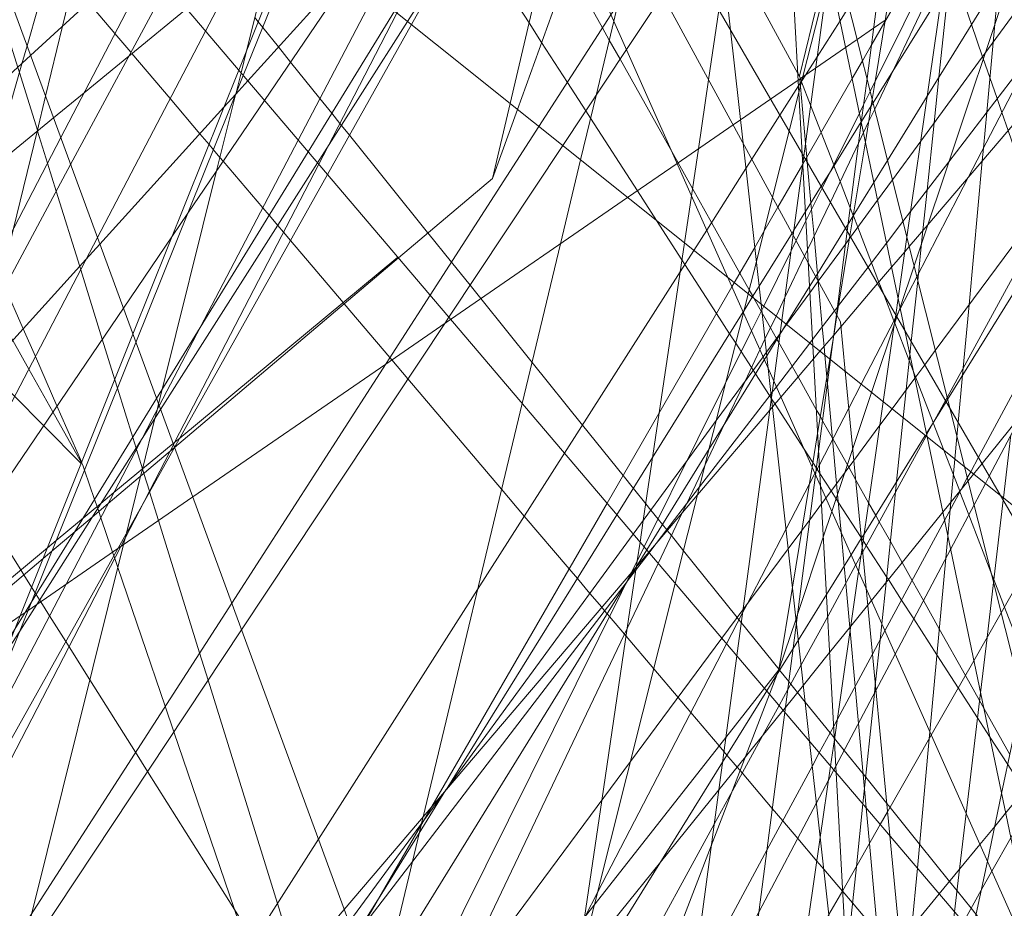
# Model space of a CAD drawing. Units: centimetres. Extents: x -246.3 to -241.1, y -150 to -101.7.
# Drawn here: x -242.7 to -242.7, y -103.7 to -103.6 of the extents above; entities that cross this region are included whole.
import ezdxf

# ---------------------------------------------------------------- set-up
doc = ezdxf.new("R2010")
doc.units = ezdxf.units.CM
doc.linetypes.add('CUSTOM', pattern=[0])

msp = doc.modelspace()

# ---------------------------------------------------------------- linework, layer by layer
at = {"color": 18, "linetype": 'CUSTOM', "lineweight": 9, "true_color": 0x000000}
for p, q in [((-242.670771, -103.631157), (-242.672743, -103.639209)), ((-242.672725, -103.639411), (-242.672696, -103.639725)), ((-242.672592, -103.639601), (-242.672601, -103.639576)), ((-242.712171, -103.640468), (-242.71218, -103.640505)), ((-242.726048, -103.642989), (-242.72603, -103.643047)), ((-242.676481, -103.645662), (-242.67607, -103.645017)), ((-242.672502, -103.645358), (-242.672512, -103.645375)), ((-242.670325, -103.64547), (-242.670343, -103.645423)), ((-242.668972, -103.648973), (-242.668976, -103.648962)), ((-242.671482, -103.653033), (-242.671437, -103.653531)), ((-242.671437, -103.653531), (-242.671433, -103.653567)), ((-242.676, -103.654601), (-242.675904, -103.654773)), ((-242.675904, -103.654773), (-242.675415, -103.655645)), ((-242.675415, -103.655645), (-242.675361, -103.65574)), ((-242.673665, -103.656562), (-242.674109, -103.657281)), ((-242.66607, -103.656486), (-242.666087, -103.656442)), ((-242.670344, -103.657323), (-242.670345, -103.657323)), ((-242.669846, -103.656739), (-242.670344, -103.657323)), ((-242.674347, -103.657549), (-242.674313, -103.657611)), ((-242.670823, -103.660252), (-242.670783, -103.6607)), ((-242.670783, -103.6607), (-242.670426, -103.664606)), ((-242.674691, -103.661769), (-242.674708, -103.661744)), ((-242.66248, -103.66198), (-242.663864, -103.664212)), ((-242.722976, -103.666299), (-242.72561, -103.663645)), ((-242.670433, -103.664533), (-242.67041, -103.664575)), ((-242.670426, -103.664606), (-242.670144, -103.667704)), ((-242.663884, -103.66438), (-242.663844, -103.664307)), ((-242.736506, -103.700956), (-242.716454, -103.665173)), ((-242.719141, -103.66523), (-242.719112, -103.665322)), ((-242.719112, -103.665322), (-242.718696, -103.666664)), ((-242.716462, -103.665187), (-242.716452, -103.665179)), ((-242.718696, -103.666664), (-242.71869, -103.66668)), ((-242.67151, -103.666697), (-242.671552, -103.666632)), ((-242.718205, -103.668243), (-242.718194, -103.668278)), ((-242.661517, -103.668273), (-242.661529, -103.66824)), ((-242.685506, -103.669896), (-242.697456, -103.689123)), ((-242.669834, -103.6711), (-242.669616, -103.673486)), ((-242.668397, -103.67152), (-242.668428, -103.671471)), ((-242.684148, -103.673516), (-242.684831, -103.674621)), ((-242.684145, -103.673511), (-242.684145, -103.673513)), ((-242.674129, -103.68076), (-242.674168, -103.680712)), ((-242.659853, -103.683409), (-242.658027, -103.686666)), ((-242.670561, -103.687465), (-242.670294, -103.685613)), ((-242.670284, -103.685542), (-242.670299, -103.685523)), ((-242.697456, -103.689123), (-242.697465, -103.689138)), ((-242.669711, -103.696239), (-242.669739, -103.696205))]:
    msp.add_line(p, q, dxfattribs=at)
for points in [[(-243.017836, -103.145197), (-242.96987, -103.224157), (-242.954662, -103.249191), (-242.895189, -103.347093), (-242.843681, -103.431883), (-242.796825, -103.509015), (-242.73884, -103.604467), (-242.738612, -103.604843), (-242.736916, -103.60946), (-242.663506, -103.809339)], [(-242.866169, -103.295722), (-242.786689, -103.441761), (-242.72658, -103.552209), (-242.713779, -103.57573), (-242.70543, -103.59107), (-242.672123, -103.652269), (-242.669879, -103.656392), (-242.669546, -103.659854), (-242.668086, -103.675031), (-242.66642, -103.692332), (-242.652871, -103.833114), (-242.652195, -103.840135), (-242.650753, -103.855117), (-242.642884, -103.936879), (-242.638799, -103.979323), (-242.637188, -103.996065), (-242.636693, -104.001204), (-242.630073, -104.069989), (-242.62948, -104.076152), (-242.625193, -104.120691), (-242.623272, -104.140658), (-242.621471, -104.159368)], [(-242.604011, -103.712237), (-242.65867, -103.668548), (-242.677754, -103.653294), (-243.017836, -103.381464)], [(-242.641241, -103.433013), (-242.643484, -103.450303), (-242.645879, -103.468763), (-242.646687, -103.474987), (-242.648229, -103.486873), (-242.652186, -103.517368), (-242.652992, -103.523584), (-242.654276, -103.533481), (-242.657052, -103.554872), (-242.658584, -103.56668), (-242.661, -103.585305), (-242.663049, -103.60109), (-242.664384, -103.61138), (-242.668016, -103.639379), (-242.668414, -103.64244)], [(-242.635513, -103.444468), (-242.63768, -103.457706), (-242.640464, -103.474725), (-242.640666, -103.475959), (-242.64151, -103.481116), (-242.64332, -103.492179), (-242.648715, -103.525146), (-242.650145, -103.533885), (-242.650758, -103.537632), (-242.654013, -103.557524), (-242.65632, -103.571622), (-242.659315, -103.589921), (-242.661658, -103.604241), (-242.66316, -103.613423), (-242.667439, -103.639571), (-242.667648, -103.640846), (-242.66813, -103.643795), (-242.669208, -103.650381), (-242.67012, -103.655951), (-242.670346, -103.657335)], [(-242.61352, -103.499279), (-242.614769, -103.503016), (-242.617106, -103.510008), (-242.618367, -103.513779), (-242.619685, -103.517724), (-242.627055, -103.539771), (-242.633247, -103.558294), (-242.633537, -103.559163), (-242.637737, -103.571725), (-242.638803, -103.574916), (-242.639322, -103.576468), (-242.645558, -103.595124), (-242.645917, -103.596198), (-242.651224, -103.612075), (-242.654232, -103.621072), (-242.65579, -103.625735), (-242.664727, -103.652471), (-242.665706, -103.655398)], [(-242.694222, -103.646369), (-242.692984, -103.64112), (-242.689584, -103.626697), (-242.688513, -103.622154), (-242.687666, -103.618561), (-242.68661, -103.614084), (-242.685728, -103.61034), (-242.68402, -103.603096), (-242.68211, -103.594999), (-242.681888, -103.594055), (-242.679872, -103.585505), (-242.676408, -103.570813), (-242.673272, -103.557514), (-242.67244, -103.553981), (-242.670286, -103.544849), (-242.669988, -103.543585), (-242.669885, -103.543148), (-242.669707, -103.542391), (-242.665473, -103.524435), (-242.664705, -103.521177), (-242.664503, -103.520317), (-242.662661, -103.512505), (-242.660165, -103.501919), (-242.660093, -103.501615)], [(-242.631218, -103.733716), (-242.653781, -103.70719), (-242.746097, -103.598666), (-242.818799, -103.5132)], [(-242.666008, -103.655898), (-242.665842, -103.654747), (-242.665227, -103.650482), (-242.662102, -103.628815), (-242.660518, -103.617837), (-242.659321, -103.609537), (-242.657291, -103.595461), (-242.654444, -103.57572), (-242.652065, -103.559224), (-242.649213, -103.539455), (-242.649005, -103.53801), (-242.647532, -103.527798)], [(-242.687621, -103.545402), (-242.683916, -103.578749), (-242.68078, -103.606969), (-242.677556, -103.63599), (-242.676677, -103.643903)], [(-242.684783, -103.570948), (-242.686307, -103.574754), (-242.693243, -103.592068), (-242.697242, -103.602053), (-242.698179, -103.604393), (-242.698807, -103.60596), (-242.708063, -103.629068), (-242.71196, -103.638797), (-242.719358, -103.657266), (-242.740163, -103.709209), (-242.740645, -103.710411), (-242.742052, -103.713923), (-242.74436, -103.719684), (-242.746415, -103.724817), (-242.762385, -103.764685), (-242.773329, -103.792009), (-242.781124, -103.811468), (-242.783927, -103.818466), (-242.784793, -103.820629)], [(-242.66569, -103.655473), (-242.664534, -103.653242), (-242.660913, -103.646259), (-242.656322, -103.637406), (-242.652833, -103.630676), (-242.651299, -103.627718), (-242.64883, -103.622956), (-242.648345, -103.622021), (-242.647903, -103.621169), (-242.641692, -103.60919), (-242.640324, -103.606553), (-242.638955, -103.603911), (-242.637663, -103.601419), (-242.633628, -103.593638), (-242.627774, -103.582348), (-242.627085, -103.581019), (-242.625311, -103.577599), (-242.623424, -103.573958)], [(-242.634405, -103.574632), (-242.636342, -103.583819), (-242.639052, -103.596668), (-242.64088, -103.605339), (-242.645566, -103.627567), (-242.647441, -103.63646), (-242.647944, -103.638843), (-242.654851, -103.671601), (-242.655397, -103.674191), (-242.657164, -103.682574), (-242.658602, -103.689394), (-242.659597, -103.694114), (-242.660652, -103.699114), (-242.664164, -103.715774)], [(-242.711405, -103.577637), (-242.478002, -103.980006), (-242.459387, -104.389535)], [(-242.459387, -104.389535), (-242.503777, -104.044442), (-242.711405, -103.577637)], [(-242.625113, -103.578044), (-242.626999, -103.581095), (-242.633976, -103.592379), (-242.639, -103.600503), (-242.640305, -103.602614), (-242.641352, -103.604307), (-242.649342, -103.617228), (-242.653185, -103.623443), (-242.655206, -103.626711), (-242.657188, -103.629917), (-242.663804, -103.640615), (-242.666579, -103.645103), (-242.667534, -103.646648), (-242.66898, -103.648986), (-242.669338, -103.649565), (-242.669515, -103.649852), (-242.671602, -103.653227), (-242.672032, -103.653923), (-242.673665, -103.656562)], [(-242.672443, -103.579801), (-242.67747, -103.589517), (-242.680508, -103.595389), (-242.681791, -103.597869), (-242.68362, -103.601404), (-242.684314, -103.602744), (-242.684577, -103.603252), (-242.69022, -103.614158), (-242.691509, -103.616649), (-242.692707, -103.618964), (-242.692877, -103.619293), (-242.700898, -103.634795), (-242.705761, -103.644193), (-242.70637, -103.645369), (-242.716422, -103.664797), (-242.716521, -103.664989)], [(-242.636544, -103.583089), (-242.639172, -103.58764), (-242.644645, -103.597117), (-242.648395, -103.603611), (-242.652022, -103.609891), (-242.656071, -103.616903), (-242.656926, -103.618385), (-242.658529, -103.62116), (-242.66182, -103.626859), (-242.666759, -103.635411), (-242.667717, -103.637071), (-242.66833, -103.638132), (-242.669052, -103.639383), (-242.672313, -103.645029), (-242.672502, -103.645358)], [(-242.609739, -103.586228), (-242.613182, -103.590267), (-242.614591, -103.59192), (-242.617433, -103.595255), (-242.629325, -103.609204), (-242.63569, -103.616671), (-242.638736, -103.620244), (-242.64539, -103.62805), (-242.64576, -103.628483), (-242.649187, -103.632504), (-242.650686, -103.634262), (-242.663772, -103.649614), (-242.665064, -103.651129), (-242.665372, -103.651491), (-242.666296, -103.652574), (-242.667272, -103.653719), (-242.669846, -103.656739)], [(-242.645474, -103.595306), (-242.652314, -103.60909), (-242.656128, -103.616775), (-242.658406, -103.621366), (-242.66779, -103.640279), (-242.668254, -103.641214), (-242.668547, -103.641803), (-242.671146, -103.647041), (-242.672284, -103.649335), (-242.672969, -103.650715), (-242.673325, -103.651432), (-242.675244, -103.6553), (-242.67538, -103.655573)], [(-242.673191, -103.599664), (-242.675254, -103.613576), (-242.676177, -103.619798), (-242.677035, -103.625579), (-242.677994, -103.632045), (-242.678371, -103.634585), (-242.679094, -103.639461), (-242.679811, -103.64429), (-242.680298, -103.647574), (-242.680787, -103.65087), (-242.68255, -103.662757), (-242.683666, -103.670281), (-242.683891, -103.671795), (-242.684087, -103.673121), (-242.684145, -103.673511)], [(-242.732884, -103.686462), (-242.72762, -103.677894), (-242.726895, -103.676714), (-242.726476, -103.676031), (-242.723444, -103.671095), (-242.722856, -103.670138), (-242.717708, -103.661758), (-242.714651, -103.656781), (-242.707108, -103.644501), (-242.701064, -103.634662), (-242.699578, -103.632243), (-242.69235, -103.620477), (-242.690799, -103.617953), (-242.689369, -103.615625), (-242.688704, -103.614541), (-242.685481, -103.609295), (-242.682667, -103.604714)], [(-242.716454, -103.665173), (-242.705759, -103.646087), (-242.699885, -103.635604), (-242.691933, -103.621415), (-242.690402, -103.618683), (-242.689023, -103.616221), (-242.682611, -103.60478)], [(-242.629454, -103.608738), (-242.630861, -103.611006), (-242.635132, -103.617891), (-242.638691, -103.623629), (-242.643924, -103.632065), (-242.644959, -103.633735), (-242.647112, -103.637206), (-242.647849, -103.638394), (-242.648034, -103.638692), (-242.662379, -103.661818), (-242.66248, -103.66198)], [(-242.671424, -103.653554), (-242.669518, -103.65095), (-242.669239, -103.650569), (-242.669161, -103.650462), (-242.667275, -103.647886), (-242.666236, -103.646466), (-242.664258, -103.643763), (-242.659764, -103.637624), (-242.653664, -103.629288), (-242.651756, -103.626682), (-242.649232, -103.623233), (-242.647842, -103.621334), (-242.642799, -103.614444), (-242.639544, -103.609996), (-242.639054, -103.609326)], [(-242.676326, -103.654435), (-242.675757, -103.652176), (-242.674624, -103.647674), (-242.67346, -103.643051), (-242.672778, -103.64034), (-242.670764, -103.632344), (-242.670633, -103.63182), (-242.670274, -103.630395), (-242.66516, -103.610082)], [(-242.68707, -103.612737), (-242.689492, -103.615413), (-242.691172, -103.617268), (-242.692919, -103.619198), (-242.697888, -103.624689), (-242.704459, -103.631948), (-242.71133, -103.639538), (-242.712161, -103.640457)], [(-242.672743, -103.639209), (-242.67285, -103.639012), (-242.677705, -103.630097), (-242.67834, -103.628931), (-242.678754, -103.62817), (-242.680046, -103.625798), (-242.682399, -103.621478), (-242.684088, -103.618376), (-242.686511, -103.613927), (-242.686554, -103.613847)], [(-242.674175, -103.614866), (-242.66223, -103.662411), (-242.661195, -103.666529), (-242.649805, -103.711865), (-242.647342, -103.721668), (-242.629868, -103.791219), (-242.582499, -103.979755), (-242.582347, -103.980362), (-242.559207, -104.072461), (-242.557159, -104.080615), (-242.550244, -104.108138), (-242.542482, -104.139032), (-242.538009, -104.156834), (-242.529551, -104.190498)], [(-242.674175, -103.614866), (-242.672542, -103.644634), (-242.671806, -103.658048), (-242.671267, -103.667879), (-242.670167, -103.687928), (-242.663409, -103.811112), (-242.662135, -103.834334), (-242.657678, -103.915562), (-242.656586, -103.935462), (-242.656148, -103.943447), (-242.654485, -103.973769), (-242.651272, -104.032334), (-242.647194, -104.106657), (-242.646835, -104.113205), (-242.645355, -104.140177), (-242.644345, -104.158595), (-242.643541, -104.173241), (-242.642673, -104.189066)], [(-242.663818, -103.664433), (-242.665373, -103.656993), (-242.674175, -103.614866)], [(-242.766124, -103.759297), (-242.750553, -103.735148), (-242.749785, -103.733957), (-242.745406, -103.727164), (-242.741954, -103.721811), (-242.740122, -103.71897), (-242.736362, -103.713139), (-242.73586, -103.712359), (-242.712455, -103.676061), (-242.698574, -103.654533), (-242.690966, -103.642733), (-242.685927, -103.634919), (-242.683562, -103.631251), (-242.681847, -103.628592), (-242.678888, -103.624002), (-242.674083, -103.61655), (-242.673887, -103.616246)], [(-242.684764, -103.674512), (-242.684764, -103.674512), (-242.683254, -103.672543), (-242.682685, -103.671799), (-242.679725, -103.667939), (-242.67473, -103.661421), (-242.67465, -103.661317), (-242.674356, -103.660933), (-242.672016, -103.65788), (-242.671829, -103.657636), (-242.670293, -103.655632), (-242.670091, -103.655369), (-242.670006, -103.655259), (-242.667941, -103.652565), (-242.66665, -103.65088), (-242.665503, -103.649383), (-242.664968, -103.648685), (-242.662297, -103.645201), (-242.652101, -103.631899), (-242.650421, -103.629707), (-242.646604, -103.624727), (-242.644347, -103.621782), (-242.641241, -103.61773)], [(-242.63479, -103.618637), (-242.637507, -103.623683), (-242.638662, -103.625827), (-242.643154, -103.634171), (-242.646066, -103.639578), (-242.646747, -103.640843), (-242.649407, -103.645783), (-242.660223, -103.66587), (-242.660764, -103.666874), (-242.660999, -103.667311), (-242.661439, -103.668128), (-242.662597, -103.670278), (-242.66676, -103.67801), (-242.667641, -103.679647), (-242.670089, -103.684192), (-242.670346, -103.684669), (-242.671351, -103.686536), (-242.671839, -103.687442)], [(-242.672575, -103.639535), (-242.672317, -103.63913), (-242.671504, -103.637854), (-242.669898, -103.635336), (-242.669277, -103.634362), (-242.666877, -103.630597), (-242.665658, -103.628684), (-242.661038, -103.621437), (-242.659658, -103.619273)], [(-242.707028, -103.619821), (-242.708133, -103.624255), (-242.709121, -103.628222), (-242.709416, -103.629406), (-242.711418, -103.637444), (-242.711801, -103.638984), (-242.712171, -103.640468)], [(-242.732932, -103.62082), (-242.732714, -103.621521), (-242.732589, -103.621925), (-242.729834, -103.630795), (-242.728613, -103.634728), (-242.728523, -103.635017), (-242.727411, -103.638598), (-242.727303, -103.638946), (-242.726048, -103.642989)], [(-242.719507, -103.637539), (-242.719507, -103.637539), (-242.720621, -103.636225), (-242.72247, -103.634046), (-242.723571, -103.632748), (-242.724831, -103.631263), (-242.725041, -103.631015), (-242.726646, -103.629124), (-242.726849, -103.628884), (-242.732021, -103.622787)], [(-242.807344, -103.712237), (-242.806445, -103.711409), (-242.786225, -103.692781), (-242.78406, -103.690787), (-242.780624, -103.687621), (-242.778904, -103.686037), (-242.776654, -103.683964), (-242.775764, -103.683144), (-242.772212, -103.679872), (-242.767588, -103.675612), (-242.767306, -103.675352), (-242.759537, -103.668194), (-242.726517, -103.637774), (-242.718843, -103.630705), (-242.712883, -103.625215)], [(-242.776686, -103.744078), (-242.757405, -103.708151), (-242.755286, -103.704203), (-242.754038, -103.701878), (-242.752949, -103.699848), (-242.749728, -103.693847), (-242.749225, -103.692909), (-242.748527, -103.69161), (-242.748371, -103.691318), (-242.734056, -103.664647), (-242.72372, -103.645389), (-242.717002, -103.63287), (-242.712902, -103.625232)], [(-242.722139, -103.626831), (-242.722683, -103.629078), (-242.72429, -103.635723), (-242.725474, -103.640615), (-242.72607, -103.64308), (-242.727709, -103.649854), (-242.729015, -103.655253), (-242.730277, -103.660472), (-242.733061, -103.671981), (-242.73405, -103.676067), (-242.735067, -103.680275), (-242.735267, -103.681099), (-242.735667, -103.682754), (-242.737227, -103.689203), (-242.738346, -103.693827), (-242.738969, -103.696403), (-242.74178, -103.708025), (-242.742094, -103.709321), (-242.742129, -103.709466), (-242.742759, -103.712073)], [(-242.777273, -103.756627), (-242.773282, -103.748984), (-242.753675, -103.711448), (-242.752849, -103.709865), (-242.750016, -103.704441), (-242.749092, -103.702672), (-242.747511, -103.699646), (-242.740385, -103.686003), (-242.721842, -103.650502), (-242.714295, -103.636052), (-242.709886, -103.627611)], [(-242.692469, -103.729625), (-242.680868, -103.707678), (-242.67558, -103.697673), (-242.671549, -103.690048), (-242.670702, -103.688445), (-242.670329, -103.687738), (-242.670191, -103.687479), (-242.667396, -103.682191), (-242.666041, -103.679627), (-242.662173, -103.672308), (-242.660526, -103.669193), (-242.659735, -103.667696), (-242.659463, -103.667181), (-242.657157, -103.66282), (-242.65024, -103.649732), (-242.646107, -103.641913), (-242.645523, -103.640808), (-242.642689, -103.635446), (-242.638635, -103.627778)], [(-242.722945, -103.666222), (-242.724674, -103.662268), (-242.726184, -103.658815), (-242.727029, -103.656883), (-242.728313, -103.653946), (-242.728561, -103.653379), (-242.729009, -103.652355), (-242.730291, -103.649422), (-242.731217, -103.647306), (-242.731923, -103.645691), (-242.732838, -103.643598), (-242.734107, -103.640696), (-242.736706, -103.634752), (-242.736833, -103.634462), (-242.738533, -103.630575), (-242.738793, -103.629979), (-242.739391, -103.628612)], [(-242.676819, -103.658474), (-242.677196, -103.65789), (-242.677628, -103.657221), (-242.678538, -103.65581), (-242.680758, -103.652372), (-242.680962, -103.652055), (-242.682731, -103.649315), (-242.684078, -103.647229), (-242.687354, -103.642155), (-242.687688, -103.641637), (-242.688974, -103.639645), (-242.690777, -103.636853), (-242.691657, -103.635489), (-242.695973, -103.628804)], [(-242.707696, -103.629361), (-242.711643, -103.63917), (-242.719151, -103.657829), (-242.739903, -103.709399), (-242.740379, -103.71058), (-242.741892, -103.714341), (-242.744125, -103.719891), (-242.746256, -103.725187), (-242.762237, -103.764899), (-242.773215, -103.79218), (-242.78102, -103.811576), (-242.783823, -103.818542), (-242.784688, -103.820693), (-242.785212, -103.821995), (-242.786769, -103.825864), (-242.791199, -103.836873), (-242.806103, -103.873909)], [(-242.688215, -103.629775), (-242.692471, -103.641531), (-242.694222, -103.646369)], [(-242.662529, -103.661896), (-242.662413, -103.661684), (-242.653302, -103.644988), (-242.648993, -103.637091), (-242.647981, -103.635237), (-242.646681, -103.632855), (-242.644856, -103.629511)], [(-242.696823, -103.630141), (-242.700159, -103.635385), (-242.706449, -103.645275), (-242.717424, -103.662531), (-242.718709, -103.664551), (-242.726095, -103.676163), (-242.727276, -103.67802), (-242.728342, -103.679695), (-242.744905, -103.705737), (-242.745078, -103.706009), (-242.745792, -103.707132), (-242.750387, -103.714355), (-242.750703, -103.714852), (-242.772828, -103.749637), (-242.777273, -103.756627)], [(-242.725227, -103.631665), (-242.726771, -103.637081), (-242.727131, -103.63834), (-242.72922, -103.645667), (-242.733701, -103.661378), (-242.734899, -103.665578), (-242.735288, -103.666941), (-242.73718, -103.673575), (-242.742366, -103.680283), (-242.742636, -103.680632), (-242.745927, -103.68489), (-242.750762, -103.691144), (-242.752639, -103.693572), (-242.754077, -103.695432), (-242.755423, -103.697173), (-242.755849, -103.697724), (-242.757278, -103.699572), (-242.757404, -103.699734)], [(-242.718166, -103.631502), (-242.72441, -103.643511), (-242.737216, -103.668138), (-242.749921, -103.69257), (-242.749953, -103.692632), (-242.750091, -103.692898), (-242.750783, -103.694228), (-242.753497, -103.699447)], [(-242.688882, -103.631618), (-242.686518, -103.635836), (-242.686043, -103.636683), (-242.685291, -103.638024), (-242.681679, -103.644469), (-242.681231, -103.645268)], [(-242.672505, -103.645317), (-242.672437, -103.644815), (-242.67067, -103.63164)], [(-242.748432, -103.697236), (-242.741165, -103.68654), (-242.740445, -103.685481), (-242.73929, -103.68378), (-242.739006, -103.683362), (-242.720031, -103.655434), (-242.716603, -103.650389), (-242.715511, -103.648781), (-242.710163, -103.64091), (-242.704209, -103.632148)], [(-242.643857, -103.632248), (-242.647269, -103.63685), (-242.647625, -103.63733), (-242.648302, -103.638244), (-242.66324, -103.658392), (-242.663981, -103.659392), (-242.664676, -103.660329), (-242.666267, -103.662475), (-242.667123, -103.66363), (-242.668946, -103.666089), (-242.669553, -103.666908), (-242.670894, -103.668717), (-242.671198, -103.669127), (-242.67202, -103.670235), (-242.672581, -103.670992), (-242.673525, -103.672266), (-242.676692, -103.676537), (-242.678166, -103.678525), (-242.684563, -103.687154), (-242.700491, -103.708638), (-242.704181, -103.713615), (-242.71802, -103.732282), (-242.722807, -103.738739), (-242.729244, -103.747421)], [(-242.662274, -103.632517), (-242.662983, -103.639288), (-242.663317, -103.642478), (-242.663809, -103.647173), (-242.664105, -103.650004), (-242.664197, -103.650884), (-242.664421, -103.653025), (-242.66447, -103.653494), (-242.664918, -103.657776), (-242.665015, -103.658702), (-242.66527, -103.66113), (-242.665477, -103.663107), (-242.665943, -103.667564), (-242.666019, -103.668293), (-242.666683, -103.674629), (-242.666984, -103.677508), (-242.667103, -103.678647), (-242.667434, -103.681804), (-242.667493, -103.682374), (-242.668304, -103.690118), (-242.668762, -103.694492), (-242.669447, -103.701041), (-242.669836, -103.704753)], [(-242.661946, -103.631988), (-242.662745, -103.633274), (-242.666211, -103.638852), (-242.667591, -103.641072), (-242.667718, -103.641276), (-242.668406, -103.642383), (-242.668421, -103.642406)], [(-242.665584, -103.706509), (-242.665531, -103.705939), (-242.665326, -103.703702), (-242.664869, -103.698717), (-242.664491, -103.6946), (-242.663662, -103.685557), (-242.663618, -103.685076), (-242.662504, -103.672935), (-242.662363, -103.671396), (-242.662191, -103.669525), (-242.662143, -103.669001), (-242.661867, -103.665992), (-242.661724, -103.664426), (-242.661633, -103.66344), (-242.661329, -103.660126), (-242.661282, -103.659612), (-242.660878, -103.655207), (-242.659954, -103.645135), (-242.659873, -103.644255), (-242.659643, -103.641738), (-242.659194, -103.636844), (-242.659076, -103.635566), (-242.658797, -103.632518)], [(-242.661953, -103.631999), (-242.660704, -103.635603), (-242.659927, -103.637846), (-242.659882, -103.637976), (-242.65942, -103.63931), (-242.65891, -103.640782), (-242.658575, -103.64175), (-242.65814, -103.643006), (-242.656131, -103.648804)], [(-242.663426, -103.633008), (-242.66748, -103.641514), (-242.667902, -103.642399), (-242.668264, -103.643157), (-242.668598, -103.643858), (-242.67058, -103.648017), (-242.672173, -103.65136), (-242.672381, -103.651796), (-242.673762, -103.654695), (-242.67438, -103.655991), (-242.675153, -103.657613), (-242.675505, -103.658351), (-242.67657, -103.660586), (-242.677973, -103.663529), (-242.679335, -103.666388), (-242.680647, -103.669141), (-242.680937, -103.669749), (-242.682623, -103.673286), (-242.697636, -103.704787), (-242.700047, -103.709846), (-242.704651, -103.719506), (-242.714128, -103.73939)], [(-242.777273, -103.776673), (-242.777038, -103.776222), (-242.767307, -103.757593), (-242.754453, -103.732982), (-242.748119, -103.720857), (-242.746512, -103.717781), (-242.743086, -103.71122), (-242.742159, -103.709446), (-242.741517, -103.708217), (-242.734007, -103.693838), (-242.732416, -103.690793), (-242.724033, -103.674743), (-242.717519, -103.662272), (-242.707807, -103.643679), (-242.702499, -103.633515)], [(-242.682316, -103.63354), (-242.684845, -103.637351), (-242.689299, -103.644065), (-242.697265, -103.656072), (-242.697555, -103.656509), (-242.711768, -103.677933), (-242.735016, -103.712977), (-242.735492, -103.713694), (-242.739709, -103.720051), (-242.741275, -103.722411), (-242.745021, -103.728058)], [(-242.715617, -103.634498), (-242.719654, -103.637813), (-242.722783, -103.640381), (-242.724916, -103.642133), (-242.758849, -103.669993), (-242.767093, -103.676763), (-242.769463, -103.678708), (-242.773635, -103.682133), (-242.775289, -103.683492), (-242.778614, -103.686222), (-242.779965, -103.687331), (-242.780477, -103.687751), (-242.783127, -103.689927), (-242.783983, -103.69063), (-242.785898, -103.692202), (-242.804711, -103.707648), (-242.806983, -103.709515)], [(-242.707149, -103.724748), (-242.706438, -103.721779), (-242.704762, -103.714786), (-242.704624, -103.714213), (-242.702183, -103.704028), (-242.701657, -103.701831), (-242.699816, -103.694149), (-242.699204, -103.691598), (-242.699174, -103.69147), (-242.699064, -103.691014), (-242.692135, -103.662103), (-242.689458, -103.650934), (-242.688051, -103.645063), (-242.686971, -103.640556), (-242.685727, -103.635367), (-242.685438, -103.634161)], [(-242.72561, -103.663645), (-242.727639, -103.6616), (-242.729553, -103.659672), (-242.729979, -103.659242), (-242.730743, -103.658473), (-242.731692, -103.657516), (-242.732397, -103.656806), (-242.734606, -103.65458), (-242.737062, -103.652105), (-242.739455, -103.649694), (-242.740475, -103.648666), (-242.741213, -103.647922), (-242.746352, -103.642743), (-242.746472, -103.642622), (-242.747887, -103.641197), (-242.748503, -103.640576), (-242.748917, -103.640159), (-242.750025, -103.639042), (-242.752749, -103.636297), (-242.753741, -103.635298), (-242.75382, -103.635217)], [(-242.682026, -103.67094), (-242.682026, -103.67094), (-242.682325, -103.670568), (-242.682632, -103.670188), (-242.683137, -103.669559), (-242.683493, -103.669116), (-242.684355, -103.668044), (-242.685081, -103.667141), (-242.687922, -103.663609), (-242.691446, -103.659227), (-242.69503, -103.654771), (-242.695781, -103.653836), (-242.697082, -103.652219), (-242.698724, -103.650178), (-242.698759, -103.650135), (-242.704221, -103.643342), (-242.704779, -103.642649), (-242.70489, -103.64251), (-242.705454, -103.641809), (-242.706289, -103.640771), (-242.708338, -103.638224), (-242.709185, -103.637169), (-242.710287, -103.6358), (-242.710602, -103.635408), (-242.710838, -103.635115)], [(-242.681302, -103.645317), (-242.677378, -103.642615), (-242.676859, -103.642258), (-242.674759, -103.640812), (-242.672825, -103.63948), (-242.672506, -103.63926), (-242.671609, -103.638643), (-242.669509, -103.637196), (-242.668704, -103.636642), (-242.667559, -103.635853), (-242.666738, -103.635288)], [(-242.714675, -103.643235), (-242.716762, -103.640775), (-242.719431, -103.637629)], [(-242.672601, -103.639576), (-242.672678, -103.639378), (-242.672743, -103.639209)], [(-242.67607, -103.645017), (-242.674106, -103.641937), (-242.672802, -103.639891), (-242.672575, -103.639535)], [(-242.672696, -103.639725), (-242.672677, -103.639939), (-242.672315, -103.643904), (-242.672226, -103.644879), (-242.672194, -103.645234), (-242.671936, -103.648062), (-242.671892, -103.648544)], [(-242.670343, -103.645423), (-242.671224, -103.643143), (-242.671958, -103.641242), (-242.672592, -103.639601)], [(-242.712161, -103.640457), (-242.712993, -103.641376), (-242.721672, -103.650965), (-242.722646, -103.652041), (-242.752923, -103.685491), (-242.759982, -103.69329), (-242.760749, -103.694137), (-242.762739, -103.696336), (-242.766308, -103.700279), (-242.774899, -103.70977), (-242.787895, -103.724128), (-242.79024, -103.726719), (-242.793703, -103.730545), (-242.805607, -103.743697), (-242.824973, -103.765092), (-242.825313, -103.765468)], [(-242.71218, -103.640505), (-242.713507, -103.645833), (-242.717314, -103.661116), (-242.717569, -103.662138), (-242.717677, -103.662575), (-242.717822, -103.663156), (-242.718702, -103.66669)], [(-242.668414, -103.64244), (-242.669401, -103.650049), (-242.670157, -103.655881), (-242.670567, -103.659038), (-242.6714, -103.665455), (-242.671613, -103.6671), (-242.672952, -103.677422), (-242.673766, -103.683697), (-242.683134, -103.755896), (-242.68522, -103.771972), (-242.687339, -103.788308), (-242.693996, -103.839609), (-242.694696, -103.845009)], [(-242.668421, -103.642406), (-242.670531, -103.645801), (-242.671221, -103.646911), (-242.67232, -103.64868), (-242.67313, -103.649984), (-242.673257, -103.650187)], [(-242.72603, -103.643047), (-242.725334, -103.645288), (-242.724723, -103.647256)], [(-242.669739, -103.696205), (-242.671035, -103.694678), (-242.671519, -103.694107), (-242.67286, -103.692527), (-242.67391, -103.691289), (-242.67464, -103.690429), (-242.676745, -103.687948), (-242.676884, -103.687783), (-242.677093, -103.687537), (-242.677809, -103.686693), (-242.67802, -103.686444), (-242.678354, -103.686051), (-242.680335, -103.683715), (-242.681231, -103.682659), (-242.682928, -103.680659), (-242.684866, -103.678373), (-242.684982, -103.678237), (-242.686019, -103.677015), (-242.686188, -103.676815), (-242.686367, -103.676604), (-242.686573, -103.676361), (-242.687401, -103.675385), (-242.688276, -103.674354), (-242.688854, -103.673673), (-242.691985, -103.669982), (-242.693574, -103.668108), (-242.700126, -103.660385), (-242.701253, -103.659056), (-242.701388, -103.658897), (-242.704581, -103.655134), (-242.704664, -103.655036), (-242.708343, -103.650699), (-242.70883, -103.650125), (-242.709232, -103.649651), (-242.709835, -103.648941), (-242.710281, -103.648414), (-242.713047, -103.645154), (-242.713272, -103.644889), (-242.713728, -103.644351), (-242.714038, -103.643985), (-242.714675, -103.643235)], [(-242.676677, -103.643903), (-242.675426, -103.655154), (-242.674927, -103.659649), (-242.672028, -103.68574), (-242.668589, -103.716695), (-242.656494, -103.82555), (-242.656034, -103.829682), (-242.653833, -103.849493), (-242.645537, -103.924161), (-242.647234, -103.930611), (-242.651689, -103.947539), (-242.65304, -103.952674), (-242.655193, -103.960856), (-242.657551, -103.969816), (-242.666762, -104.004818), (-242.675706, -104.038805), (-242.683916, -104.070004), (-242.685871, -104.07743), (-242.686781, -104.08089), (-242.687315, -104.082917), (-242.692404, -104.102255)], [(-242.764035, -103.702289), (-242.758921, -103.698768), (-242.757921, -103.698079), (-242.756604, -103.697172), (-242.750155, -103.692731), (-242.727244, -103.676954), (-242.726695, -103.676576), (-242.720424, -103.672258), (-242.715179, -103.668645), (-242.70168, -103.65935), (-242.697138, -103.656222), (-242.684757, -103.647696), (-242.681302, -103.645317)], [(-242.735433, -103.75034), (-242.730785, -103.743391), (-242.725865, -103.736037), (-242.720421, -103.727899), (-242.718565, -103.725124), (-242.703816, -103.699584), (-242.698453, -103.690297), (-242.686201, -103.669079), (-242.677463, -103.653948), (-242.677296, -103.65366), (-242.675867, -103.651185), (-242.67523, -103.650081), (-242.674244, -103.648373), (-242.672512, -103.645375)], [(-242.681231, -103.645268), (-242.680223, -103.647068), (-242.678891, -103.649443), (-242.676906, -103.652984), (-242.676254, -103.654148), (-242.676, -103.654601)], [(-242.681085, -103.652885), (-242.680134, -103.651392), (-242.67923, -103.649974), (-242.676481, -103.645662)], [(-242.6747, -103.661689), (-242.674543, -103.660514), (-242.673979, -103.656311), (-242.673177, -103.650333), (-242.672505, -103.645317)], [(-242.668976, -103.648962), (-242.669188, -103.648412), (-242.669896, -103.646582), (-242.670325, -103.64547)], [(-242.716452, -103.665179), (-242.700791, -103.651927), (-242.694222, -103.646369)], [(-242.724723, -103.647256), (-242.723086, -103.652527), (-242.723016, -103.65275), (-242.721508, -103.657608), (-242.720629, -103.660439), (-242.720443, -103.661038), (-242.719376, -103.664473), (-242.719141, -103.66523)], [(-242.669715, -103.696162), (-242.667084, -103.691552), (-242.66658, -103.69067), (-242.663517, -103.685303), (-242.660545, -103.680096), (-242.65863, -103.67674), (-242.656293, -103.672646), (-242.655431, -103.671136), (-242.654355, -103.669251), (-242.642342, -103.648202)], [(-242.671892, -103.648544), (-242.671721, -103.650412), (-242.671482, -103.653033)], [(-242.666873, -103.654407), (-242.66718, -103.653611), (-242.667704, -103.652255), (-242.668661, -103.649779), (-242.668972, -103.648973)], [(-242.673257, -103.650187), (-242.675566, -103.653902), (-242.676039, -103.654664), (-242.676618, -103.655596), (-242.676683, -103.655701), (-242.683014, -103.665887), (-242.685506, -103.669896)], [(-242.716552, -103.664905), (-242.716088, -103.66452), (-242.700844, -103.651865)], [(-242.706389, -103.692577), (-242.695252, -103.675106), (-242.689178, -103.665579), (-242.681085, -103.652885)], [(-242.67364, -103.656582), (-242.672009, -103.654354), (-242.671424, -103.653554)], [(-242.671433, -103.653567), (-242.671144, -103.656742), (-242.671019, -103.658114), (-242.670963, -103.658722), (-242.670823, -103.660252)], [(-242.708541, -103.782401), (-242.702883, -103.759924), (-242.702148, -103.757006), (-242.699594, -103.74686), (-242.694249, -103.725631), (-242.68708, -103.697152), (-242.681426, -103.674692), (-242.677882, -103.660616), (-242.676659, -103.655756), (-242.676326, -103.654435)], [(-242.666087, -103.656442), (-242.666132, -103.656325), (-242.666873, -103.654407)], [(-242.67538, -103.655573), (-242.676097, -103.657019), (-242.683599, -103.672138), (-242.70101, -103.707224), (-242.715619, -103.736667), (-242.718526, -103.742525), (-242.725637, -103.756855), (-242.729382, -103.764402), (-242.743223, -103.792296)], [(-242.729057, -103.65543), (-242.727774, -103.657706), (-242.726648, -103.659702), (-242.724961, -103.662691), (-242.722955, -103.666247)], [(-242.707167, -103.724824), (-242.698495, -103.714071), (-242.691718, -103.705669), (-242.688284, -103.701411), (-242.688092, -103.701174), (-242.682457, -103.694188), (-242.678381, -103.689133), (-242.676514, -103.686818), (-242.673884, -103.683558), (-242.673722, -103.683358), (-242.672466, -103.681799), (-242.670628, -103.679521), (-242.669151, -103.67769), (-242.66797, -103.676226), (-242.667702, -103.675893), (-242.662715, -103.66971), (-242.660947, -103.667518), (-242.660559, -103.667037), (-242.65997, -103.666307), (-242.651527, -103.655839)], [(-242.677841, -103.678906), (-242.676719, -103.676743), (-242.676428, -103.676181), (-242.673679, -103.67088), (-242.672048, -103.667733), (-242.671662, -103.66699), (-242.671578, -103.666827), (-242.671349, -103.666385), (-242.669298, -103.662431), (-242.668426, -103.660749), (-242.666045, -103.656158), (-242.665957, -103.655986)], [(-242.675361, -103.65574), (-242.674766, -103.656802), (-242.674347, -103.657549)], [(-242.665706, -103.655398), (-242.665922, -103.656046), (-242.667691, -103.661337), (-242.669021, -103.665315), (-242.670474, -103.669662), (-242.671071, -103.671448), (-242.672879, -103.676858), (-242.672981, -103.677163), (-242.674175, -103.680735)], [(-242.670294, -103.685613), (-242.668601, -103.673873), (-242.668358, -103.672195), (-242.666885, -103.661981), (-242.666111, -103.656609), (-242.666008, -103.655898)], [(-242.665957, -103.655986), (-242.665804, -103.655693), (-242.66569, -103.655473)], [(-242.6741, -103.65721), (-242.67388, -103.65691), (-242.67364, -103.656582)], [(-242.661529, -103.66824), (-242.661969, -103.667102), (-242.662635, -103.665379), (-242.663378, -103.663453), (-242.663384, -103.663439), (-242.664616, -103.660249), (-242.664782, -103.65982), (-242.665058, -103.659106), (-242.66607, -103.656486)], [(-242.670345, -103.657323), (-242.671304, -103.658449), (-242.671755, -103.658978), (-242.674036, -103.661653), (-242.674627, -103.662347), (-242.674819, -103.662572), (-242.679865, -103.668491), (-242.683286, -103.672505), (-242.684471, -103.673895), (-242.704585, -103.69749), (-242.724414, -103.720751), (-242.732468, -103.730198), (-242.734788, -103.732921), (-242.740198, -103.739267), (-242.762152, -103.765021), (-242.762405, -103.765317), (-242.762844, -103.765833), (-242.778527, -103.784229), (-242.79205, -103.800094)], [(-242.674109, -103.657281), (-242.675025, -103.658763), (-242.675198, -103.659041), (-242.679057, -103.665282), (-242.683423, -103.672344), (-242.684148, -103.673516)], [(-242.675289, -103.658836), (-242.675053, -103.658513), (-242.6741, -103.65721)], [(-242.670346, -103.657335), (-242.670618, -103.658997), (-242.671469, -103.664196), (-242.671855, -103.666556), (-242.673228, -103.674944), (-242.674175, -103.680735)], [(-242.674313, -103.657611), (-242.674184, -103.657841), (-242.673255, -103.659497), (-242.672836, -103.660246), (-242.671561, -103.662521), (-242.671277, -103.663026), (-242.671121, -103.663306), (-242.670433, -103.664533)], [(-242.674708, -103.661744), (-242.674831, -103.661553), (-242.675812, -103.660034), (-242.675978, -103.659777), (-242.676097, -103.659593), (-242.676819, -103.658474)], [(-242.697477, -103.689151), (-242.684365, -103.671237), (-242.680598, -103.666089), (-242.678558, -103.663303), (-242.675289, -103.658836)], [(-242.758102, -104.004657), (-242.754824, -103.997654), (-242.749785, -103.986889), (-242.746194, -103.979218), (-242.724381, -103.932618), (-242.722245, -103.928054), (-242.720472, -103.924266), (-242.716676, -103.916155), (-242.710092, -103.90209), (-242.705677, -103.892659), (-242.700478, -103.85389), (-242.698196, -103.836876), (-242.697377, -103.830767), (-242.690828, -103.781938), (-242.689038, -103.768596), (-242.686211, -103.747517), (-242.677123, -103.679751), (-242.6747, -103.661689)], [(-242.671552, -103.666632), (-242.671804, -103.666243), (-242.672417, -103.665292), (-242.674451, -103.662141), (-242.674691, -103.661769)], [(-242.663844, -103.664307), (-242.663269, -103.663253), (-242.662529, -103.661896)], [(-242.724731, -103.671695), (-242.7216, -103.669096), (-242.720688, -103.668338), (-242.716552, -103.664905)], [(-242.675322, -103.685341), (-242.674168, -103.683225), (-242.673561, -103.682114), (-242.672622, -103.680393), (-242.670767, -103.676993), (-242.668809, -103.673405), (-242.668434, -103.672718), (-242.668327, -103.672522), (-242.663884, -103.66438)], [(-242.67041, -103.664575), (-242.669385, -103.666403), (-242.669296, -103.666561), (-242.668819, -103.667413), (-242.667904, -103.669045), (-242.667409, -103.669928), (-242.667157, -103.670378), (-242.666382, -103.67176), (-242.665557, -103.673233), (-242.664858, -103.674479), (-242.664067, -103.675891), (-242.662957, -103.677871), (-242.661133, -103.681126), (-242.660144, -103.68289), (-242.659853, -103.683409)], [(-242.66394, -103.664335), (-242.66822, -103.671235), (-242.66842, -103.671557)], [(-242.593988, -103.998621), (-242.60745, -103.934192), (-242.609765, -103.923115), (-242.628924, -103.831426), (-242.655242, -103.705473), (-242.65586, -103.702517), (-242.663818, -103.664433)], [(-242.660078, -103.682333), (-242.659621, -103.678477), (-242.659164, -103.674614), (-242.658484, -103.668869), (-242.658465, -103.668712), (-242.657944, -103.664307)], [(-242.716521, -103.664989), (-242.71675, -103.665431), (-242.718572, -103.668953), (-242.720204, -103.672106), (-242.739611, -103.709613), (-242.740178, -103.710709), (-242.741314, -103.712904), (-242.741962, -103.714158), (-242.742774, -103.715727), (-242.744677, -103.719404), (-242.746898, -103.723696), (-242.762045, -103.75297), (-242.763806, -103.756373), (-242.765663, -103.759962), (-242.777273, -103.782401)], [(-242.75723, -103.699684), (-242.755348, -103.698091), (-242.749876, -103.693461), (-242.744025, -103.68851), (-242.739849, -103.684976), (-242.725642, -103.672955), (-242.72503, -103.672437), (-242.722205, -103.670046), (-242.721085, -103.669099), (-242.716462, -103.665187)], [(-242.721753, -103.669664), (-242.721826, -103.669451), (-242.721871, -103.66932), (-242.722043, -103.668815), (-242.722744, -103.666757), (-242.72286, -103.666416), (-242.722955, -103.666247)], [(-242.718702, -103.66669), (-242.718826, -103.667188), (-242.719821, -103.671181)], [(-242.71869, -103.66668), (-242.718594, -103.666991), (-242.718205, -103.668243)], [(-242.670527, -103.668221), (-242.671315, -103.667), (-242.67151, -103.666697)], [(-242.670144, -103.667704), (-242.670074, -103.668466), (-242.669834, -103.6711)], [(-242.718194, -103.668278), (-242.717569, -103.670292), (-242.714697, -103.679539), (-242.714103, -103.681453), (-242.709253, -103.69707), (-242.707911, -103.701392), (-242.707471, -103.702808), (-242.707178, -103.703754), (-242.706968, -103.704428), (-242.706844, -103.704828), (-242.70573, -103.708417), (-242.704322, -103.71295), (-242.704141, -103.713534)], [(-242.668428, -103.671471), (-242.670026, -103.668997), (-242.670174, -103.668766), (-242.670527, -103.668221)], [(-242.654585, -103.68622), (-242.656751, -103.680612), (-242.658401, -103.67634), (-242.659141, -103.674423), (-242.659343, -103.6739), (-242.660893, -103.669887), (-242.661517, -103.668273)], [(-242.70901, -103.702681), (-242.710907, -103.699664), (-242.712267, -103.697501), (-242.718342, -103.687844), (-242.719187, -103.686501), (-242.722374, -103.681434), (-242.723832, -103.679117), (-242.724063, -103.67875), (-242.72519, -103.676958), (-242.725813, -103.675968), (-242.725891, -103.675843), (-242.726129, -103.675466), (-242.726202, -103.67535), (-242.726446, -103.674962), (-242.72699, -103.674096), (-242.727208, -103.673751), (-242.72974, -103.669725)], [(-242.720701, -103.672752), (-242.720785, -103.672506), (-242.721606, -103.670097), (-242.721753, -103.669664)], [(-242.680849, -103.672403), (-242.681699, -103.671347), (-242.68199, -103.670985)], [(-242.758029, -103.699336), (-242.757551, -103.698939), (-242.755976, -103.697632), (-242.750135, -103.692783), (-242.74967, -103.692397), (-242.739174, -103.683684), (-242.725339, -103.6722), (-242.724731, -103.671695)], [(-242.719821, -103.671181), (-242.71991, -103.671537), (-242.72002, -103.671979), (-242.726437, -103.697746), (-242.727354, -103.701428), (-242.730969, -103.71594), (-242.731105, -103.716488), (-242.73415, -103.728711), (-242.735037, -103.732271), (-242.735368, -103.7336), (-242.73655, -103.738348), (-242.73718, -103.740875)], [(-242.66842, -103.671557), (-242.669125, -103.672694), (-242.67085, -103.675475), (-242.672816, -103.678645), (-242.673189, -103.679245), (-242.674277, -103.680999), (-242.675029, -103.682212), (-242.678121, -103.687197), (-242.688981, -103.704705), (-242.697118, -103.717822), (-242.702614, -103.726683), (-242.710761, -103.739817), (-242.712425, -103.7425), (-242.714596, -103.746), (-242.723994, -103.761151), (-242.726172, -103.764663), (-242.728001, -103.767611)], [(-242.656519, -103.689918), (-242.657007, -103.689163), (-242.658173, -103.687357), (-242.659437, -103.685399), (-242.660285, -103.684085), (-242.661631, -103.681999), (-242.663124, -103.679688), (-242.664746, -103.677176), (-242.665599, -103.675854), (-242.66652, -103.674427), (-242.666642, -103.674239), (-242.668063, -103.672037), (-242.668286, -103.671692), (-242.668397, -103.67152)], [(-242.674171, -103.680708), (-242.676811, -103.677425), (-242.67697, -103.677227), (-242.677092, -103.677076), (-242.680849, -103.672403)], [(-242.70572, -103.716716), (-242.705959, -103.716014), (-242.707547, -103.711356), (-242.708685, -103.708015), (-242.708866, -103.707482), (-242.709226, -103.706426), (-242.70951, -103.705593), (-242.710076, -103.703932), (-242.711313, -103.700301), (-242.716503, -103.685071), (-242.717112, -103.683284), (-242.720419, -103.673581), (-242.720636, -103.672942), (-242.720701, -103.672752)], [(-242.647469, -103.673827), (-242.648894, -103.676362), (-242.651475, -103.680951), (-242.65569, -103.688443), (-242.657958, -103.692476), (-242.659281, -103.694827), (-242.660028, -103.696155), (-242.661278, -103.698378), (-242.665172, -103.705301), (-242.668855, -103.711847), (-242.669082, -103.712252), (-242.675879, -103.724334), (-242.679987, -103.731637), (-242.685364, -103.741196), (-242.687281, -103.744605), (-242.696877, -103.761665), (-242.699437, -103.766216), (-242.708541, -103.782401)], [(-242.684145, -103.673513), (-242.684181, -103.673751), (-242.684785, -103.677822), (-242.686571, -103.689862), (-242.687785, -103.698049)], [(-242.669616, -103.673486), (-242.669507, -103.674684), (-242.669224, -103.677781)], [(-242.70387, -103.699438), (-242.70331, -103.698708), (-242.684802, -103.674561)], [(-242.684831, -103.674621), (-242.702494, -103.703184), (-242.719179, -103.730167), (-242.723889, -103.737784), (-242.729475, -103.746818), (-242.732884, -103.752331)], [(-242.669224, -103.677781), (-242.669201, -103.678037), (-242.668849, -103.681891), (-242.668612, -103.684491), (-242.668194, -103.689072), (-242.668074, -103.690388), (-242.667846, -103.692888), (-242.66707, -103.701392), (-242.666499, -103.707659), (-242.666436, -103.70835), (-242.666405, -103.70869), (-242.666156, -103.711414), (-242.665876, -103.714487), (-242.665595, -103.717567), (-242.665277, -103.721051), (-242.665097, -103.723027)], [(-242.687732, -103.697981), (-242.686871, -103.69632), (-242.677841, -103.678906)], [(-242.674175, -103.680735), (-242.675189, -103.682024), (-242.677888, -103.685458), (-242.699095, -103.712438), (-242.711303, -103.727969), (-242.716654, -103.734776), (-242.721015, -103.740324), (-242.728377, -103.749689), (-242.733117, -103.755721), (-242.751966, -103.779699), (-242.76796, -103.800046)], [(-242.674175, -103.680735), (-242.674832, -103.682444), (-242.678905, -103.693039), (-242.692873, -103.729377), (-242.703152, -103.756117), (-242.703901, -103.758065), (-242.714566, -103.78581), (-242.71721, -103.792688), (-242.726386, -103.816558), (-242.737987, -103.846738)], [(-242.670299, -103.685523), (-242.670602, -103.685145), (-242.672333, -103.682993), (-242.67288, -103.682313), (-242.673351, -103.681728), (-242.673489, -103.681556), (-242.674129, -103.68076)], [(-242.650968, -103.681825), (-242.651237, -103.682152), (-242.654125, -103.685661), (-242.655859, -103.687768), (-242.658318, -103.690756), (-242.659086, -103.69169), (-242.660118, -103.692944), (-242.662961, -103.696399), (-242.665708, -103.699736), (-242.669281, -103.704078), (-242.669906, -103.704838)], [(-242.661538, -103.694669), (-242.661078, -103.690785), (-242.660078, -103.682333)], [(-242.742855, -103.809099), (-242.737884, -103.79999), (-242.725885, -103.778), (-242.724569, -103.775588), (-242.720985, -103.769021), (-242.717564, -103.762751), (-242.716792, -103.761337), (-242.715234, -103.758482), (-242.710432, -103.749681), (-242.709464, -103.747907), (-242.69548, -103.722281), (-242.69163, -103.715226), (-242.689849, -103.711962), (-242.678703, -103.691537), (-242.677432, -103.689207), (-242.675322, -103.685341)], [(-242.643057, -103.719396), (-242.645105, -103.71685), (-242.647092, -103.714379), (-242.647364, -103.71404), (-242.648611, -103.71249), (-242.64885, -103.712192), (-242.650119, -103.710615), (-242.652626, -103.707497), (-242.654807, -103.704786), (-242.654905, -103.704664), (-242.655589, -103.703813), (-242.656931, -103.702145), (-242.659079, -103.699474), (-242.660385, -103.69785), (-242.660736, -103.697414), (-242.661718, -103.696192), (-242.662249, -103.695533), (-242.664338, -103.692934), (-242.666405, -103.690364), (-242.666638, -103.690075), (-242.668108, -103.688247), (-242.66829, -103.68802), (-242.66961, -103.686379), (-242.670284, -103.685542)], [(-242.671839, -103.687442), (-242.675019, -103.693347), (-242.680249, -103.703061), (-242.689016, -103.719343), (-242.691677, -103.724284), (-242.6935, -103.727671), (-242.695872, -103.732074), (-242.702596, -103.744562), (-242.702838, -103.745012), (-242.706909, -103.752572), (-242.706991, -103.752724), (-242.718818, -103.774689), (-242.722229, -103.781024), (-242.727641, -103.791074)], [(-242.678471, -103.742307), (-242.671281, -103.69246), (-242.670561, -103.687465)], [(-242.718565, -103.717965), (-242.704249, -103.698405), (-242.698969, -103.691191), (-242.697477, -103.689151)], [(-242.697465, -103.689138), (-242.699336, -103.692148), (-242.701962, -103.696373), (-242.703854, -103.699417), (-242.703868, -103.699441)], [(-242.724366, -103.720775), (-242.724161, -103.720455), (-242.706389, -103.692577)], [(-242.664107, -103.716369), (-242.664029, -103.715713), (-242.663873, -103.714394), (-242.663179, -103.70853), (-242.662163, -103.699952), (-242.661892, -103.697656), (-242.661538, -103.694669)], [(-242.69758, -103.738861), (-242.695652, -103.736605), (-242.691852, -103.732159), (-242.687062, -103.726556), (-242.682275, -103.718169), (-242.677052, -103.709017), (-242.672526, -103.701087), (-242.670682, -103.697856), (-242.669715, -103.696162)], [(-242.653074, -103.715851), (-242.658624, -103.709309), (-242.659383, -103.708414), (-242.661824, -103.705536), (-242.661969, -103.705365), (-242.662702, -103.704501), (-242.663917, -103.703069), (-242.665136, -103.701632), (-242.665575, -103.701114), (-242.666218, -103.700356), (-242.667279, -103.699106), (-242.669029, -103.697043), (-242.669711, -103.696239)]]:
    msp.add_lwpolyline(points, dxfattribs=at)

doc.saveas('drawing.dxf')
